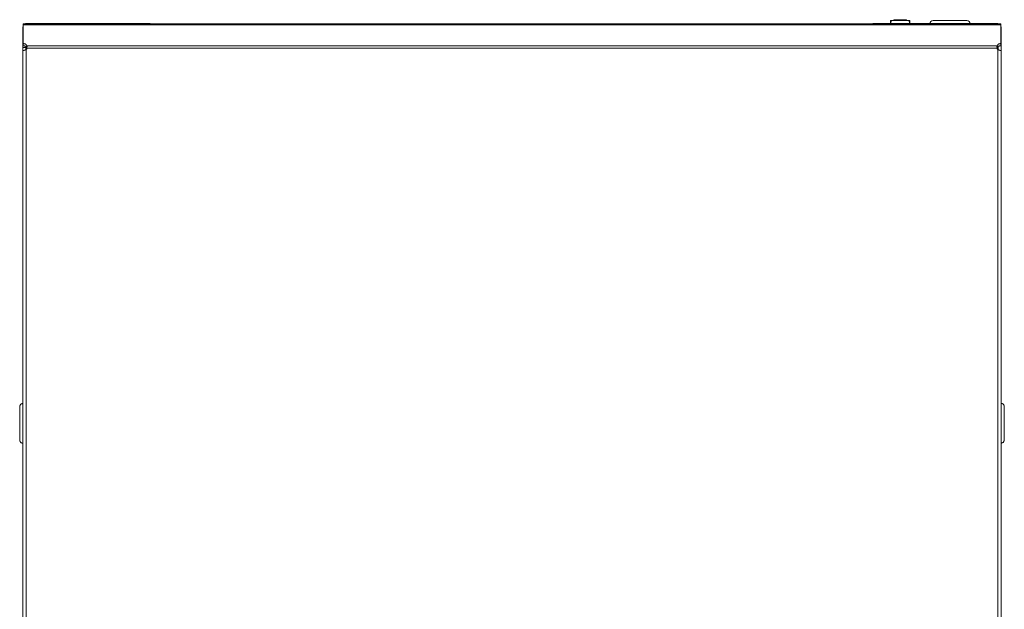
# Model space of a CAD drawing. Units: inches. Extents: x -27 to 115, y 5 to 111.
# Drawn here: x 12 to 37, y 20 to 35 of the extents above; entities that cross this region are included whole.
import ezdxf

# ---------------------------------------------------------------- set-up
doc = ezdxf.new("R2010")
doc.units = ezdxf.units.IN
doc.header["$MEASUREMENT"] = 0
doc.layers.add('1', color=7, linetype='Continuous', true_color=0xffffff)

msp = doc.modelspace()

# ---------------------------------------------------------------- linework, layer by layer
at = {"layer": '1', "color": 163, "linetype": 'Continuous', "lineweight": 18}
for p, q in [((11.723, 34.481), (11.713, 34.481)), ((11.723, 34.475), (11.713, 34.475)), ((11.713, 34.023), (11.713, 34.475)), ((36.703, 34.557), (11.723, 34.557)), ((11.723, 34.531), (11.723, 34.053)), ((36.703, 34.531), (11.723, 34.531)), ((11.782, 34.559), (11.837, 34.559)), ((11.837, 34.559), (14.971, 34.559)), ((33.435, 34.559), (36.569, 34.559)), ((36.624, 34.559), (36.569, 34.559)), ((36.703, 34.053), (36.703, 34.531)), ((36.703, 34.481), (36.713, 34.481)), ((36.703, 34.475), (36.713, 34.475)), ((36.713, 34.475), (36.713, 34.023)), ((11.723, 34.023), (11.713, 34.023)), ((11.723, 33.998), (11.723, 34.053)), ((11.82, 33.994), (11.82, 33.955)), ((36.606, 33.994), (11.82, 33.994)), ((36.606, 33.956), (36.606, 33.994)), ((36.703, 33.998), (36.703, 34.053)), ((36.703, 34.023), (36.713, 34.023)), ((11.713, 33.953), (11.791, 33.953)), ((11.713, 10.023), (11.713, 33.86)), ((11.803, 10.695), (11.803, 33.896)), ((36.607, 33.93), (11.818, 33.93)), ((36.623, 10.695), (36.623, 33.896)), ((36.713, 10.532), (36.713, 33.86))]:
    msp.add_line(p, q, dxfattribs=at)
at = {"layer": '1', "color": 150, "linetype": 'Continuous', "lineweight": 18}
for p, q in [((33.881, 34.559), (33.887, 34.635)), ((33.902, 34.635), (33.887, 34.635)), ((33.892, 34.639), (33.902, 34.639)), ((33.902, 34.635), (33.896, 34.559)), ((33.902, 34.639), (34.359, 34.639)), ((34.359, 34.635), (33.902, 34.635)), ((33.969, 34.639), (33.97, 34.659)), ((33.97, 34.659), (33.975, 34.659)), ((33.975, 34.659), (33.974, 34.639)), ((33.975, 34.659), (34.162, 34.659)), ((34.161, 34.639), (34.162, 34.659)), ((34.162, 34.659), (34.167, 34.659)), ((34.166, 34.639), (34.167, 34.659)), ((34.167, 34.659), (34.172, 34.659)), ((34.172, 34.659), (34.171, 34.639)), ((34.172, 34.659), (34.211, 34.659)), ((34.212, 34.639), (34.211, 34.659)), ((34.211, 34.659), (34.216, 34.659)), ((34.216, 34.659), (34.217, 34.639)), ((34.291, 34.659), (34.292, 34.639)), ((34.359, 34.639), (34.369, 34.639)), ((34.366, 34.559), (34.359, 34.635)), ((34.374, 34.635), (34.359, 34.635)), ((34.374, 34.635), (34.381, 34.559))]:
    msp.add_line(p, q, dxfattribs=at)
for centre, start, end in [((33.892, 34.634), 90, 175), ((34.369, 34.634), 5, 90)]:
    msp.add_arc(centre, 0.005, start, end, dxfattribs=at)
at = {"layer": '1', "color": 163, "linetype": 'Continuous', "lineweight": 18}
for centre, radius, start, end in [((34.971, 34.559), 0.0787, 90, 180), ((35.837, 34.559), 0.0787, 0, 90), ((11.723, 33.953), 0.0984, 324.8013, 346.4144), ((36.703, 33.953), 0.0984, 193.5856, 215.1987)]:
    msp.add_arc(centre, radius, start, end, dxfattribs=at)
for points in [[(11.713, 34.475), (11.713, 34.481)], [(11.723, 34.531), (11.723, 34.557)], [(11.782, 34.557), (11.782, 34.559)], [(14.971, 34.559), (14.971, 34.557)], [(33.435, 34.557), (33.435, 34.559)], [(36.624, 34.559), (36.624, 34.557)], [(36.703, 34.557), (36.703, 34.531)], [(36.713, 34.481), (36.713, 34.475)], [(11.713, 33.953), (11.713, 34.023)], [(11.791, 33.953), (11.791, 33.978)], [(36.634, 33.978), (36.634, 33.891)], [(11.713, 33.86), (11.713, 33.953)], [(11.791, 33.892), (11.791, 33.953)]]:
    msp.add_open_spline(points, degree=1, dxfattribs=at)
at = {"layer": '1', "color": 150, "linetype": 'Continuous', "lineweight": 18}
for points in [[(33.902, 34.635), (33.902, 34.639)], [(34.291, 34.659), (34.219, 34.659)], [(34.359, 34.635), (34.359, 34.639)]]:
    msp.add_open_spline(points, degree=1, dxfattribs=at)
for points, knots in [([(34.216, 34.659), (34.216, 34.659), (34.216, 34.659), (34.216, 34.659), (34.217, 34.659), (34.217, 34.659), (34.217, 34.659), (34.218, 34.659), (34.218, 34.659), (34.219, 34.659)], [0, 0, 0.015905, 0.109344, 0.15507, 0.274354, 0.421471, 0.50497, 0.687873, 0.789264, 1, 1]), ([(34.219, 34.659), (34.219, 34.65), (34.22, 34.645), (34.22, 34.639)], [0, 0, 0.499507, 0.74984, 1, 1])]:
    msp.add_open_spline(points, degree=1, knots=knots, dxfattribs=at)
at = {"layer": '1', "color": 163, "linetype": 'Continuous', "lineweight": 18}
for points, knots in [([(34.971, 34.638), (35.039, 34.638), (35.12, 34.638), (35.342, 34.638), (35.584, 34.638), (35.687, 34.638), (35.819, 34.638), (35.837, 34.638)], [0, 0, 0.079375, 0.172566, 0.428844, 0.70771, 0.827434, 0.97975, 1, 1]), ([(11.723, 34.053), (11.787, 34.036), (11.82, 33.994)], [0, 0, 0.552394, 1, 1]), ([(11.723, 33.998), (11.787, 33.981), (11.82, 33.938)], [0, 0, 0.552394, 1, 1]), ([(11.818, 33.93), (11.819, 33.934), (11.819, 33.939), (11.819, 33.943), (11.82, 33.948), (11.82, 33.952), (11.82, 33.956), (11.82, 33.958), (11.82, 33.96), (11.82, 33.961), (11.82, 33.963), (11.82, 33.965), (11.821, 33.969), (11.821, 33.973), (11.821, 33.976), (11.821, 33.98), (11.82, 33.984), (11.82, 33.987), (11.82, 33.991), (11.82, 33.994)], [0, 0, 0.069687, 0.138793, 0.207284, 0.27521, 0.342486, 0.409222, 0.442399, 0.475369, 0.491825, 0.524431, 0.540579, 0.604101, 0.665888, 0.725997, 0.784436, 0.84121, 0.896227, 0.94929, 1, 1]), ([(36.606, 33.994), (36.605, 33.991), (36.605, 33.987), (36.605, 33.984), (36.605, 33.98), (36.605, 33.977), (36.605, 33.973), (36.605, 33.971), (36.605, 33.969), (36.605, 33.968), (36.605, 33.967), (36.605, 33.965), (36.605, 33.96), (36.605, 33.956), (36.606, 33.952), (36.606, 33.948), (36.606, 33.943), (36.606, 33.939), (36.607, 33.937), (36.607, 33.934), (36.607, 33.932), (36.607, 33.93)], [0, 0, 0.050561, 0.10306, 0.15747, 0.213787, 0.27192, 0.332029, 0.362795, 0.394019, 0.409809, 0.425753, 0.457945, 0.522903, 0.588742, 0.655322, 0.722801, 0.791034, 0.860127, 0.895027, 0.930005, 0.964993, 1, 1]), ([(36.606, 33.994), (36.639, 34.036), (36.703, 34.053)], [0, 0, 0.447574, 1, 1]), ([(36.606, 33.938), (36.639, 33.981), (36.703, 33.998)], [0, 0, 0.447574, 1, 1]), ([(36.713, 34.023), (36.713, 33.901), (36.713, 33.86)], [0, 0, 0.749147, 1, 1]), ([(11.713, 33.86), (11.713, 33.861), (11.713, 33.862), (11.714, 33.863), (11.714, 33.863), (11.715, 33.864), (11.717, 33.865), (11.717, 33.866), (11.718, 33.866), (11.718, 33.866), (11.719, 33.866), (11.719, 33.867), (11.72, 33.867), (11.721, 33.868), (11.723, 33.869), (11.726, 33.87), (11.728, 33.871), (11.731, 33.872), (11.733, 33.873), (11.735, 33.874), (11.736, 33.874), (11.738, 33.875), (11.74, 33.875), (11.746, 33.878), (11.753, 33.88), (11.755, 33.881), (11.757, 33.881), (11.761, 33.883), (11.765, 33.884), (11.769, 33.885), (11.786, 33.891), (11.788, 33.891), (11.792, 33.893), (11.794, 33.893), (11.799, 33.895), (11.803, 33.896)], [0, 0, 0.007262, 0.015526, 0.025148, 0.036457, 0.049571, 0.064642, 0.072955, 0.081732, 0.086339, 0.091089, 0.09597, 0.100938, 0.122114, 0.145094, 0.169863, 0.196431, 0.224839, 0.255044, 0.270857, 0.287126, 0.303716, 0.320627, 0.391698, 0.468045, 0.487969, 0.508197, 0.549656, 0.591921, 0.634885, 0.813413, 0.836515, 0.883021, 0.906321, 0.953087, 1, 1]), ([(36.623, 33.896), (36.627, 33.895), (36.631, 33.893), (36.635, 33.892), (36.64, 33.89), (36.644, 33.889), (36.648, 33.887), (36.65, 33.887), (36.654, 33.886), (36.657, 33.885), (36.665, 33.882), (36.672, 33.88), (36.676, 33.879), (36.679, 33.878), (36.68, 33.878), (36.681, 33.877), (36.683, 33.877), (36.684, 33.876), (36.686, 33.876), (36.689, 33.875), (36.692, 33.874), (36.695, 33.873), (36.697, 33.872), (36.699, 33.871), (36.7, 33.871), (36.701, 33.87), (36.702, 33.87), (36.704, 33.869), (36.706, 33.868), (36.708, 33.867), (36.709, 33.866), (36.71, 33.865), (36.711, 33.864), (36.712, 33.864), (36.712, 33.863), (36.712, 33.863), (36.713, 33.862), (36.713, 33.861), (36.713, 33.86)], [0, 0, 0.046606, 0.092864, 0.138779, 0.184378, 0.229594, 0.27449, 0.296768, 0.341076, 0.362909, 0.447557, 0.528039, 0.566704, 0.604252, 0.613506, 0.622635, 0.640611, 0.658139, 0.675272, 0.70836, 0.739778, 0.769592, 0.797758, 0.811253, 0.82431, 0.837004, 0.849188, 0.872054, 0.892973, 0.911965, 0.929164, 0.944601, 0.958395, 0.964683, 0.970584, 0.976145, 0.981362, 0.990978, 1, 1]), ([(11.634, 24.783), (11.657, 24.838), (11.713, 24.861)], [0, 0, 0.500005, 1, 1]), ([(11.634, 23.916), (11.634, 23.933), (11.634, 24.064), (11.634, 24.285), (11.634, 24.527), (11.634, 24.712), (11.634, 24.783)], [0, 0, 0.019243, 0.169856, 0.425287, 0.704441, 0.918684, 1, 1]), ([(36.792, 24.787), (36.769, 24.843), (36.713, 24.866)], [0, 0, 0.499975, 1, 1]), ([(36.792, 24.787), (36.792, 24.771), (36.792, 24.64), (36.792, 24.419), (36.792, 24.177), (36.792, 23.992), (36.792, 23.921)], [0, 0, 0.019243, 0.169856, 0.425287, 0.704441, 0.918684, 1, 1]), ([(11.634, 23.916), (11.657, 23.861), (11.713, 23.838)], [0, 0, 0.499988, 1, 1]), ([(36.792, 23.921), (36.769, 23.866), (36.713, 23.843)], [0, 0, 0.499975, 1, 1])]:
    msp.add_open_spline(points, degree=1, knots=knots, dxfattribs=at)

doc.saveas('drawing.dxf')
